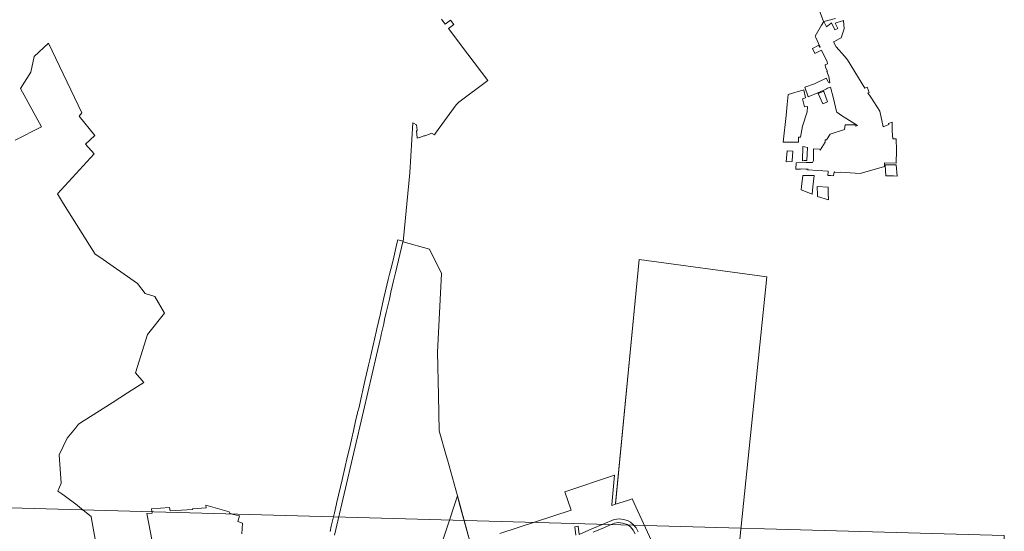
# Model space of a CAD drawing. Units: millimetres. Extents: x 2164562 to 2173509, y 478400 to 487217.
# Drawn here: x 2167686 to 2171238, y 482067 to 483911 of the extents above; entities that cross this region are included whole.
import ezdxf

# ---------------------------------------------------------------- set-up
doc = ezdxf.new("R2010")
doc.units = ezdxf.units.MM
doc.layers.add('!КАДАСТР', color=150, linetype='Continuous')
doc.layers.add('!СНИМОК', color=7, linetype='Continuous', lineweight=9)
picture_1 = doc.add_image_def('image1.jpg', size_in_pixel=(9925, 7017))

msp = doc.modelspace()

# ---------------------------------------------------------------- linework, layer by layer
at = {"layer": '!КАДАСТР', "lineweight": 0}
for points in [[(2170557.4, 483978.4), (2170585.9, 483904), (2170586.3, 483904.1), (2170578.3, 483890.7), (2170554.8, 483851.5), (2170556.1, 483848.9), (2170556.3, 483848.5), (2170573.6, 483812.2), (2170572.5, 483811.7), (2170570.2, 483815.5), (2170568.3, 483818.8), (2170545.2, 483807.2), (2170554, 483788.6), (2170571.5, 483797.9), (2170578.7, 483801.5), (2170599.2, 483758.6), (2170600, 483751.6), (2170591.8, 483748.2), (2170593.2, 483738), (2170599.6, 483725.6), (2170598.3, 483724.9), (2170597, 483724), (2170604.5, 483706.2), (2170605.2, 483706.6), (2170607.8, 483683.4), (2170607.6, 483683.3), (2170603.3, 483684.1), (2170600.8, 483688.9), (2170595.1, 483699.6), (2170552.8, 483679.2), (2170518.6, 483667.6), (2170529.6, 483633.2), (2170565.1, 483647.7), (2170583.9, 483656), (2170596.5, 483661.3), (2170600.4, 483663.8), (2170611.1, 483668.1), (2170621, 483626.8), (2170632.3, 483579.4), (2170632.4, 483579.4), (2170633, 483577), (2170650.1, 483565.9), (2170650.5, 483565.6), (2170650.6, 483565.6), (2170707.5, 483529.1), (2170701, 483527), (2170698.7, 483531.7), (2170663.5, 483532.2), (2170661.4, 483514.5), (2170609.8, 483498.2), (2170596.5, 483477.3), (2170591.9, 483477.8), (2170591.1, 483468.8), (2170573.3, 483440.7), (2170573.1, 483443.3), (2170571.3, 483443.6), (2170549, 483445.5), (2170549.2, 483403.3), (2170549.5, 483403.3), (2170545.2, 483396.5), (2170522.4, 483395.7), (2170487.1, 483394.5), (2170486.2, 483372.2), (2170502.2, 483371.9), (2170504.8, 483373), (2170521.8, 483372.6), (2170529.8, 483372.4), (2170528.3, 483370), (2170601.8, 483364.5), (2170602, 483362.7), (2170601.3, 483349.7), (2170611.7, 483349), (2170621.9, 483348.1), (2170623.6, 483362.9), (2170625.2, 483362.8), (2170624.8, 483360.5), (2170645.2, 483360.8), (2170645.3, 483361.3), (2170717.7, 483355.9), (2170805, 483381.9), (2170805.1, 483394.6), (2170847.1, 483394), (2170848.3, 483440.9), (2170847.2, 483481.8), (2170840.1, 483481.2), (2170835.1, 483481.2), (2170833.4, 483508.5), (2170833.1, 483541), (2170820, 483536.1), (2170821.6, 483532.8), (2170800.7, 483525.2), (2170788.7, 483580.8), (2170756, 483631.1), (2170745.6, 483647.1), (2170750.3, 483648.8), (2170742.7, 483667.4), (2170734.7, 483664.3), (2170672.2, 483766.2), (2170660.6, 483779.5), (2170630.9, 483813.3), (2170621.2, 483831), (2170622.2, 483831.5), (2170642.5, 483842.1), (2170648.9, 483845.2), (2170660.1, 483877.5), (2170657.4, 483908.2), (2170627, 483898.5), (2170636.6, 483878.8), (2170626.5, 483873.9), (2170614.3, 483899.4), (2170605.8, 483892.9), (2170598.8, 483887.5), (2170595.9, 483885.2), (2170586.5, 483904.2), (2170596.3, 483906.7), (2170596.5, 483906.8), (2170628.4, 483914.9)], [(2170557.4, 483978.4), (2170585.9, 483904), (2170586.3, 483904.1), (2170578.3, 483890.7), (2170554.8, 483851.5), (2170556.1, 483848.9), (2170556.3, 483848.5), (2170573.6, 483812.2), (2170572.5, 483811.7), (2170570.2, 483815.5), (2170568.3, 483818.8), (2170545.2, 483807.2), (2170554, 483788.6), (2170571.5, 483797.9), (2170578.7, 483801.5), (2170599.2, 483758.6), (2170600, 483751.6), (2170591.8, 483748.2), (2170593.2, 483738), (2170599.6, 483725.6), (2170598.3, 483724.9), (2170597, 483724), (2170604.5, 483706.2), (2170605.2, 483706.6), (2170607.8, 483683.4), (2170607.6, 483683.3), (2170603.3, 483684.1), (2170600.8, 483688.9), (2170595.1, 483699.6), (2170552.8, 483679.2), (2170518.6, 483667.6), (2170529.6, 483633.2), (2170565.1, 483647.7), (2170583.9, 483656), (2170596.5, 483661.3), (2170600.4, 483663.8), (2170611.1, 483668.1), (2170621, 483626.8), (2170632.3, 483579.4), (2170632.4, 483579.4), (2170633, 483577), (2170650.1, 483565.9), (2170650.5, 483565.6), (2170650.6, 483565.6), (2170707.5, 483529.1), (2170701, 483527), (2170698.7, 483531.7), (2170663.5, 483532.2), (2170661.4, 483514.5), (2170609.8, 483498.2), (2170596.5, 483477.3), (2170591.9, 483477.8), (2170591.1, 483468.8), (2170573.3, 483440.7), (2170573.1, 483443.3), (2170571.3, 483443.6), (2170549, 483445.5), (2170549.2, 483403.3), (2170549.5, 483403.3), (2170545.2, 483396.5), (2170522.4, 483395.7), (2170487.1, 483394.5), (2170486.2, 483372.2), (2170502.2, 483371.9), (2170504.8, 483373), (2170521.8, 483372.6), (2170529.8, 483372.4), (2170528.3, 483370), (2170601.8, 483364.5), (2170602, 483362.7), (2170601.3, 483349.7), (2170611.7, 483349), (2170621.9, 483348.1), (2170623.6, 483362.9), (2170625.2, 483362.8), (2170624.8, 483360.5), (2170645.2, 483360.8), (2170645.3, 483361.3), (2170717.7, 483355.9), (2170805, 483381.9), (2170805.1, 483394.6), (2170847.1, 483394), (2170848.3, 483440.9), (2170847.2, 483481.8), (2170840.1, 483481.2), (2170835.1, 483481.2), (2170833.4, 483508.5), (2170833.1, 483541), (2170820, 483536.1), (2170821.6, 483532.8), (2170800.7, 483525.2), (2170788.7, 483580.8), (2170756, 483631.1), (2170745.6, 483647.1), (2170750.3, 483648.8), (2170742.7, 483667.4), (2170734.7, 483664.3), (2170672.2, 483766.2), (2170660.6, 483779.5), (2170630.9, 483813.3), (2170621.2, 483831), (2170622.2, 483831.5), (2170642.5, 483842.1), (2170648.9, 483845.2), (2170660.1, 483877.5), (2170657.4, 483908.2), (2170627, 483898.5), (2170636.6, 483878.8), (2170626.5, 483873.9), (2170614.3, 483899.4), (2170605.8, 483892.9), (2170598.8, 483887.5), (2170595.9, 483885.2), (2170586.5, 483904.2), (2170596.3, 483906.7), (2170596.5, 483906.8), (2170628.4, 483914.9)], [(2169314.2, 482012.7), (2169271.9, 482169.3), (2169265.2, 482194.1), (2169228.9, 482323.7), (2169224.5, 482339.3), (2169199.4, 482428.8), (2169196.5, 482556.3), (2169193, 482712.3), (2169207.8, 482995.3), (2169164.9, 483083.8), (2169069, 483109.7), (2169093, 483358.4), (2169103.9, 483538.9), (2169117.6, 483531.8), (2169120.1, 483512.3), (2169117, 483508.7), (2169119.6, 483485.9), (2169119.9, 483483.7), (2169128.2, 483485.7), (2169129.4, 483486.2), (2169144.3, 483491.9), (2169147.1, 483492.7), (2169163.9, 483497.6), (2169171.6, 483501.7), (2169182, 483495.8), (2169186.5, 483502.1), (2169260.4, 483604), (2169269.9, 483613.7), (2169374.6, 483691.8), (2169302.7, 483786.7), (2169233, 483879), (2169252.5, 483893.8), (2169240.1, 483909.6), (2169221, 483895), (2169207.4, 483912.9)], [(2169314.2, 482012.7), (2169271.9, 482169.3), (2169265.2, 482194.1), (2169228.9, 482323.7), (2169224.5, 482339.3), (2169199.4, 482428.8), (2169196.5, 482556.3), (2169193, 482712.3), (2169207.8, 482995.3), (2169164.9, 483083.8), (2169069, 483109.7), (2169093, 483358.4), (2169103.9, 483538.9), (2169117.6, 483531.8), (2169120.1, 483512.3), (2169117, 483508.7), (2169119.6, 483485.9), (2169119.9, 483483.7), (2169128.2, 483485.7), (2169129.4, 483486.2), (2169144.3, 483491.9), (2169147.1, 483492.7), (2169163.9, 483497.6), (2169171.6, 483501.7), (2169182, 483495.8), (2169186.5, 483502.1), (2169260.4, 483604), (2169269.9, 483613.7), (2169374.6, 483691.8), (2169302.7, 483786.7), (2169233, 483879), (2169252.5, 483893.8), (2169240.1, 483909.6), (2169221, 483895), (2169207.4, 483912.9)], [(2167670.1, 483476), (2167764.9, 483524.1), (2167689.9, 483662.9), (2167727.1, 483722.1), (2167738, 483778.7), (2167790, 483826), (2167910.4, 483575.2), (2167900.5, 483563.6), (2167957.7, 483493.2), (2167924, 483462.3), (2167955, 483427.4), (2167822.7, 483282.6), (2167844.6, 483247.5), (2167958.9, 483065.7), (2167974.9, 483054.5), (2168111.4, 482959.9), (2168139.4, 482923.7), (2168173.4, 482913.1), (2168208.1, 482853), (2168147.4, 482775.6), (2168104.3, 482638.4), (2168134.7, 482603.2), (2168075.1, 482565.2), (2168019.6, 482529.7), (2167919.3, 482465.7), (2167898.7, 482452.5), (2167887.4, 482438.9), (2167857.4, 482402.7), (2167829.1, 482342.6), (2167835.5, 482239.7), (2167824.4, 482211.8), (2167831, 482207), (2167838.9, 482201.2), (2167846.8, 482195.5), (2167893.4, 482160.7), (2167903.6, 482152.1), (2167943.7, 482119.9), (2167945.2, 482111.8), (2167964.3, 482004.8)], [(2168805.9, 482066.4), (2168810.1, 482085), (2168810.1, 482085.1), (2168821.2, 482133), (2168828.8, 482166.1), (2168828.8, 482166.2), (2168842.9, 482226.7), (2168842.9, 482226.8), (2168848.9, 482252.2), (2168859.9, 482300), (2168859.9, 482300.1), (2168866.3, 482326.2), (2168879.4, 482381), (2168883.8, 482402), (2168883.9, 482402.3), (2168890.2, 482428.2), (2168897.8, 482463.9), (2168897.9, 482464.3), (2168900.4, 482473.7), (2168905.1, 482494.1), (2168905.2, 482494.3), (2168910.2, 482514), (2168920.6, 482559.9), (2168920.6, 482560), (2168922.7, 482568.9), (2168927.7, 482591.8), (2168927.7, 482591.9), (2168932.6, 482613.9), (2168932.6, 482613.9), (2168942, 482654.9), (2168942, 482655), (2168944.4, 482665.1), (2168944.4, 482665.2), (2168949.1, 482684.3), (2168949.2, 482685.1), (2168949.5, 482685), (2168973.2, 482789.9), (2168974.8, 482796.4), (2168981.6, 482826.7), (2168982.9, 482832.5), (2168986, 482846.2), (2168989, 482859.2), (2169000.2, 482908.4), (2169005.8, 482932.9), (2169005.8, 482933), (2169015.6, 482974.3), (2169015.6, 482974.4), (2169020.1, 482993.3), (2169020.2, 482993.5), (2169029.3, 483029), (2169035.8, 483054.8), (2169047.2, 483104), (2169050.3, 483117.7), (2169069.4, 483112.9), (2169069.1, 483109.8), (2169069.1, 483109.8), (2169069, 483109.7), (2169068, 483110), (2169042, 482998.3), (2169039.5, 482988.6), (2169035, 482969.7), (2169025.3, 482928.4), (2169019.7, 482903.9), (2169008.5, 482854.8), (2169002.7, 482829.5), (2168999.2, 482814), (2168990.4, 482775.9), (2168988.4, 482767.8), (2168986.2, 482757.9), (2168974.2, 482706.2), (2168973.5, 482703.5), (2168973, 482701), (2168926.1, 482499.2), (2168822.3, 482052.4)], [(2170258.3, 481793.4), (2170380.9, 482983.5), (2169921, 483046.9), (2169835.6, 482166.5), (2169835.4, 482164.2), (2169822.2, 482159.9), (2169822.5, 482162.8), (2169831.8, 482268.7), (2169652.8, 482209.4), (2169674.8, 482143), (2169418.6, 482058.2)], [(2170258.3, 481793.4), (2170380.9, 482983.5), (2169921, 483046.9), (2169835.6, 482166.5), (2169835.4, 482164.2), (2169822.2, 482159.9), (2169822.5, 482162.8), (2169831.8, 482268.7), (2169652.8, 482209.4), (2169674.8, 482143), (2169418.6, 482058.2)], [(2168175.8, 481968), (2168144.8, 482130.8), (2168163.6, 482132.5), (2168161.4, 482147.9), (2168226.5, 482152.7), (2168229.7, 482140.4), (2168310.7, 482144.6), (2168309.9, 482147.6), (2168359.2, 482150.6), (2168357.7, 482160.8), (2168441.7, 482136.7), (2168443, 482132.3), (2168457.8, 482127.3), (2168478.6, 482122.3), (2168473.5, 482101.7), (2168489.5, 482096), (2168487.2, 482057.4)], [(2169692.3, 482052.3), (2169688.9, 482082.1), (2169700.7, 482084.7), (2169704, 482055.5), (2169750.2, 482075.2), (2169790.8, 482092.6), (2169830, 482109.2), (2169849.9, 482111.1), (2169864.2, 482109.5), (2169878.3, 482105), (2169889.5, 482098.9), (2169900.3, 482090.1), (2169909.4, 482079.3), (2169917.2, 482064.5)], [(2169755.1, 482063.2), (2169795.9, 482080.6), (2169819.2, 482090.6), (2169831.1, 482095.3), (2169845, 482097.9), (2169861.4, 482096.4), (2169877.7, 482090.8), (2169889.9, 482082.1), (2169899.5, 482070.6), (2169905.7, 482058)]]:
    msp.add_lwpolyline(points, dxfattribs=at)
for points in [[(2170528.3, 483598.4), (2170517.2, 483596.5), (2170509.2, 483625.1), (2170520.8, 483629.6), (2170514, 483657.8), (2170458.6, 483641.3), (2170454.2, 483604.9), (2170450.3, 483565), (2170439.9, 483468.9), (2170495.1, 483469.7), (2170495.4, 483487.7), (2170502.9, 483487.7), (2170510, 483527.5), (2170526, 483579.1), (2170528.3, 483598.4)], [(2170600, 483615.2), (2170586.3, 483652.5), (2170586.2, 483652.9), (2170566.5, 483644.5), (2170583.1, 483607.7), (2170600, 483615.2)], [(2170454.7, 483438), (2170451.3, 483398.7), (2170472.6, 483399.2), (2170472.6, 483402.2), (2170475.3, 483436.6), (2170454.7, 483438)], [(2170528.3, 483450.2), (2170517.3, 483452.2), (2170511.4, 483453.3), (2170509.9, 483402.6), (2170515.7, 483402.9), (2170525.8, 483403.4), (2170528.3, 483450.2)], [(2170851.2, 483346.8), (2170847.4, 483387.6), (2170833.9, 483388), (2170828.2, 483387.8), (2170808.2, 483387.8), (2170810.7, 483347.6), (2170830.7, 483347.8), (2170837.9, 483347.7), (2170851.2, 483346.8)], [(2170551.3, 483348.8), (2170510.7, 483348.8), (2170506.2, 483309.8), (2170504.4, 483297.9), (2170544.1, 483281.4), (2170547, 483308.7), (2170549.2, 483328.8), (2170551.3, 483348.8)], [(2170562.7, 483309.6), (2170562.8, 483298.7), (2170563.4, 483289), (2170564.2, 483277.4), (2170564.3, 483273.6), (2170603.6, 483260.9), (2170602.5, 483286.8), (2170602.3, 483291.3), (2170602.2, 483306.9), (2170562.7, 483309.6)], [(2170074.2, 481892.3), (2170052.7, 481904.8), (2170028.2, 481908.9), (2170017.4, 481906.5), (2169998.5, 481953.8), (2169980, 482000), (2169979.6, 482000.9), (2169950.6, 482063.3), (2169915.6, 482138.8), (2169894.9, 482183.4), (2169878.6, 482178.1), (2169835.4, 482164.2), (2169921, 483046.9), (2170380.9, 482983.5), (2170258.3, 481793.5), (2170245.7, 481798.4), (2170202.9, 481818.4), (2170096.1, 481872.2), (2170074.2, 481892.3)], [(2169428, 482029.5), (2169499, 481820.8), (2169390, 481794.2), (2169329.9, 481807), (2169337.3, 481894.8), (2169324.1, 481913.3), (2169184.1, 481947.3), (2169265.2, 482194.1), (2169314.2, 482012.7), (2169428, 482029.5)]]:
    msp.add_lwpolyline(points, close=True, dxfattribs=at)

# ---------------------------------------------------------------- referenced raster images: frames only (the image files are external)
at = {"layer": '!СНИМОК', "ltscale": 5, "transparency": 33554559}
image = msp.add_image(picture_1, insert=(2166984.2, 479219), size_in_units=(4172.3, 2949.9), rotation=-1.6049, dxfattribs=dict(at, brightness=70))
image.dxf.flags = 7

doc.saveas('drawing.dxf')
